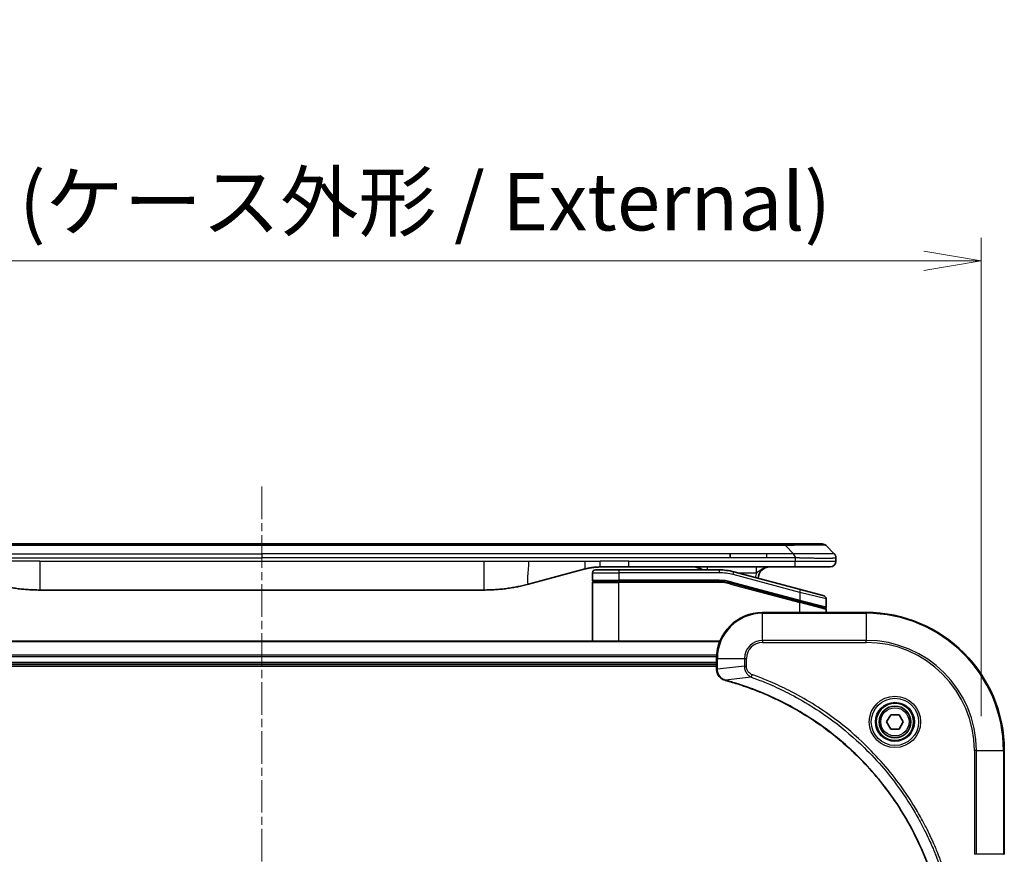
# Model space of a CAD drawing. Units: millimetres. Extents: x 0 to 7294, y 0 to 1124.
# Drawn here: x 2546 to 2717, y 617 to 762 of the extents above; entities that cross this region are included whole.
import ezdxf

# ---------------------------------------------------------------- set-up
doc = ezdxf.new("R2010")
doc.units = ezdxf.units.MM
doc.linetypes.add('CHAIN', pattern=[0.3543, 0.2362, -0.0295, 0.0591, -0.0295])
doc.layers.add('Centerline (ISO)', color=7, linetype='Continuous', lineweight=18, true_color=0x80ffff)
for name, color, linetype, lineweight in [('Dimension (ISO)', 7, 'Continuous', 18), ('Dimension (ISO) @ 1', 7, 'Continuous', 18), ('Visible (ISO)', 7, 'Continuous', 35), ('Visible Narrow (ISO)', 7, 'Continuous', 25)]:
    doc.layers.add(name, color=color, linetype=linetype, lineweight=lineweight)
doc.styles.add('Note Text (TK)', font='MS PGothic.ttf')
doc.dimstyles.new('Default - Method 1b (TK)', dxfattribs={"dimscale": 4, "dimtxt": 2.5, "dimasz": 2.5, "dimexe": 1, "dimexo": 1.5, "dimgap": 1, "dimtad": 1, "dimtoh": 1, "dimrnd": 1e-08, "dimdsep": 46, "dimtxsty": 'Note Text (TK)', "dimblk": 'OPEN', "dimcen": 0.09, "dimdle": 5, "dimclrd": 100, "dimclre": 100, "dimclrt": 7, "dimadec": 1, "dimazin": 1, "dimtfac": 1, "dimtmove": 0, "dimatfit": 3, "dimldrblk": 'OPEN', "dimfxl": 0, "dimtolj": 1, "dimlwd": -1, "dimlwe": -1, "dimarcsym": 0})

# ---------------------------------------------------------------- blocks, each defined once
blk = doc.blocks.new('_Open')
at = {"color": 0, "linetype": 'ByBlock', "lineweight": -2}
for p, q in [((-1, 0.167), (0, 0)), ((-1, -0.167), (0, 0)), ((0, 0), (-1, 0))]:
    blk.add_line(p, q, dxfattribs=at)
blk = doc.blocks.new('*D47')
at = {"layer": 'Defpoints', "color": 0, "transparency": 16777216}
for p in [(2713.15, 720.24), (2463.15, 635.18), (2713.15, 635.18)]:
    blk.add_point(p, dxfattribs=at)
at = {"layer": 'Dimension (ISO)', "color": 100, "transparency": 16777216}
for p, q in [((2463.15, 641.18), (2463.15, 724.24)), ((2713.15, 641.18), (2713.15, 724.24)), ((2473.15, 720.24), (2703.15, 720.24))]:
    blk.add_line(p, q, dxfattribs=at)
at = {"layer": 'Dimension (ISO)', "color": 100, "transparency": 16777216, "xscale": 10, "yscale": 10, "zscale": 10, "rotation": 180}
blk.add_blockref('_Open', (2463.15, 720.24), dxfattribs=at)
at = {"layer": 'Dimension (ISO)', "color": 100, "transparency": 16777216, "xscale": 10, "yscale": 10, "zscale": 10}
blk.add_blockref('_Open', (2713.15, 720.24), dxfattribs=at)
at = {"layer": 'Dimension (ISO)', "color": 7, "transparency": 16777216, "insert": (2487.88, 730.52), "char_height": 10, "attachment_point": 4, "style": 'Note Text (TK)'}
blk.add_mtext('\\A1;\\fMS PGothic|b0|i0;{\\H9.9600;250±0.5 (ケース外形 / External)}', dxfattribs=at)

msp = doc.modelspace()

# ---------------------------------------------------------------- linework, layer by layer
at = {"layer": 'Centerline (ISO)', "linetype": 'CHAIN', "ltscale": 23.990969}
msp.add_line((2588.155, 681.0807), (2588.155, 446.1807), dxfattribs=at)
at = {"layer": 'Visible (ISO)'}
for p, q in [((2675.8772, 671.0807), (2500.4328, 671.0807)), ((2679.1268, 671.0807), (2675.8772, 671.0807)), ((2679.1268, 671.0807), (2685.4908, 671.0807)), ((2687.6121, 669.3736), (2686.1979, 670.7878)), ((2669.5106, 668.6665), (2669.5106, 669.3736)), ((2687.905, 668.6643), (2687.905, 668.6665)), ((2687.905, 668.6643), (2687.905, 668.0807)), ((2644.3474, 666.7399), (2634.5059, 664.1029)), ((2645.605, 666.0807), (2645.605, 664.7807)), ((2646.105, 666.5807), (2650.205, 666.5807)), ((2651.9356, 667.0807), (2646.9356, 667.0807)), ((2667.5885, 666.5807), (2650.205, 666.5807)), ((2680.8338, 667.0807), (2651.9356, 667.0807)), ((2681.7344, 663.143), (2670.1767, 666.2399)), ((2686.905, 667.0807), (2680.8338, 667.0807)), ((2645.605, 654.1807), (2645.605, 664.3807)), ((2645.805, 664.5807), (2650.205, 664.5807)), ((2645.805, 664.5807), (2650.205, 664.5807)), ((2667.5885, 664.5807), (2650.205, 664.5807)), ((2667.5885, 664.5807), (2650.205, 664.5807)), ((2669.659, 664.3081), (2681.5532, 661.121)), ((2669.659, 664.3081), (2681.6568, 661.0933)), ((2549.5687, 663.0807), (2626.7413, 663.0807)), ((2681.7344, 663.143), (2685.8344, 662.0445)), ((2681.6568, 661.0933), (2685.9532, 659.9421)), ((2681.6568, 661.0933), (2686.0568, 659.9143)), ((2686.205, 661.5615), (2686.205, 660.1353)), ((2693.155, 659.1807), (2675.155, 659.1807)), ((2686.205, 659.1807), (2686.205, 659.7211)), ((2667.7388, 654.1807), (2508.5712, 654.1807)), ((2509.155, 650.1807), (2667.155, 650.1807)), ((2667.155, 651.1807), (2667.155, 649.3497)), ((2509.155, 649.8807), (2667.155, 649.8807)), ((2667.155, 649.3497), (2667.155, 649.3343)), ((2696.7116, 640.1807), (2697.4333, 641.4307)), ((2697.4333, 638.9307), (2696.7116, 640.1807)), ((2697.4333, 641.4307), (2698.8767, 641.4307)), ((2698.8767, 641.4307), (2699.5984, 640.1807)), ((2699.5984, 640.1807), (2698.8767, 638.9307)), ((2698.8767, 638.9307), (2697.4333, 638.9307)), ((2717.155, 617.1807), (2717.155, 635.1807))]:
    msp.add_line(p, q, dxfattribs=at)
for radius in [3.25, 2.75]:
    msp.add_circle((2698.155, 640.1807), radius, dxfattribs=at)
for centre, radius, start, end in [((2685.4908, 670.0807), 1, 44.999998, 89.999998), ((2686.905, 668.0807), 1, 270.000003, 0.000003), ((2646.105, 666.0807), 0.5, 90, 180), ((2663.227, 665.0807), 2, 48.590378, 90), ((2667.5885, 656.5807), 10, 75, 90), ((2676.405, 665.0807), 2, 90, 179.248449), ((2645.805, 664.7807), 0.2, 179.999998, 270), ((2645.805, 664.3807), 0.2, 90, 180.000002), ((2667.5885, 656.5807), 8, 75, 90), ((2667.5885, 656.5807), 8, 75, 90), ((2685.705, 661.5615), 0.5, 0, 75), ((2675.155, 651.1807), 8, 90, 180), ((2686.005, 660.1353), 0.2, 255.000001, 359.999997), ((2686.005, 659.7211), 0.2, 0, 75), ((2693.155, 635.1807), 24, 0, 90)]:
    msp.add_arc(centre, radius, start, end, dxfattribs=at)
for points, knots in [([(2680.8339, 668.6643), (2680.8342, 668.6818), (2680.8333, 668.6995), (2680.8295, 668.7343), (2680.8266, 668.7514), (2680.8189, 668.7852), (2680.8142, 668.8019), (2680.8033, 668.8349), (2680.7971, 668.8512), (2680.7768, 668.8994), (2680.7608, 668.9308), (2680.7262, 668.9921), (2680.7077, 669.022), (2680.6706, 669.0804), (2680.652, 669.1089), (2680.6171, 669.1647), (2680.6009, 669.1919), (2680.5801, 669.2319), (2680.5738, 669.2452), (2680.5625, 669.2714), (2680.5576, 669.2844), (2680.5496, 669.3102), (2680.5465, 669.323), (2680.5422, 669.3485), (2680.541, 669.3612), (2680.541, 669.3736)], [0, 0, 0, 0, 0.06389862, 0.06389862, 0.12721911, 0.12721911, 0.19005817, 0.19005817, 0.25250562, 0.25250562, 0.37650585, 0.37650585, 0.49991093, 0.49991093, 0.62332646, 0.62332646, 0.74735854, 0.74735854, 0.80983041, 0.80983041, 0.87269995, 0.87269995, 0.93605741, 0.93605741, 1, 1, 1, 1]), ([(2687.6121, 669.3736), (2687.6245, 669.3612), (2687.6368, 669.3485), (2687.6487, 669.3356), (2687.6605, 669.3229), (2687.6719, 669.3102), (2687.6829, 669.2972), (2687.6939, 669.2844), (2687.7045, 669.2714), (2687.7147, 669.2582), (2687.7249, 669.2451), (2687.7347, 669.2319), (2687.7441, 669.2185), (2687.7628, 669.1919), (2687.7799, 669.1647), (2687.7954, 669.1367), (2687.8107, 669.1089), (2687.8245, 669.0804), (2687.8365, 669.0512), (2687.8485, 669.022), (2687.8589, 668.9921), (2687.8676, 668.9615), (2687.8763, 668.9308), (2687.8834, 668.8994), (2687.8889, 668.8673), (2687.8917, 668.8512), (2687.8941, 668.8349), (2687.8961, 668.8185), (2687.8982, 668.8019), (2687.8998, 668.7852), (2687.9011, 668.7683), (2687.9025, 668.7514), (2687.9034, 668.7343), (2687.9041, 668.7169), (2687.9047, 668.6995), (2687.905, 668.6818), (2687.905, 668.6643)], [0, 0, 0, 0, 0.06393414, 0.06393414, 0.06393414, 0.12727971, 0.12727971, 0.12727971, 0.19013505, 0.19013505, 0.19013505, 0.25259143, 0.25259143, 0.25259143, 0.37659236, 0.37659236, 0.37659236, 0.49998231, 0.49998231, 0.49998231, 0.62337432, 0.62337432, 0.62337432, 0.74738158, 0.74738158, 0.74738158, 0.8098428, 0.8098428, 0.8098428, 0.87270421, 0.87270421, 0.87270421, 0.93605712, 0.93605712, 0.93605712, 1, 1, 1, 1]), ([(2646.9356, 667.0807), (2646.8809, 667.0807), (2646.8261, 667.0802), (2646.7166, 667.0784), (2646.6619, 667.0771), (2646.4982, 667.0717), (2646.3892, 667.0663), (2646.2259, 667.0556), (2646.1715, 667.0516), (2646.0629, 667.0427), (2646.0087, 667.0378), (2645.9003, 667.0271), (2645.8462, 667.0213), (2645.7373, 667.0088), (2645.6826, 667.002), (2645.5746, 666.9878), (2645.5214, 666.9803), (2645.4144, 666.9644), (2645.3606, 666.956), (2645.1993, 666.9294), (2645.092, 666.9099), (2644.9317, 666.878), (2644.8783, 666.8669), (2644.7716, 666.8439), (2644.7183, 666.8319), (2644.612, 666.8071), (2644.5589, 666.7943), (2644.453, 666.7678), (2644.4001, 666.7541), (2644.3474, 666.7399)], [0, 0, 0, 0, 0.06260386, 0.06260386, 0.1251107, 0.1251107, 0.24990167, 0.24990167, 0.31222633, 0.31222633, 0.37452597, 0.37452597, 0.43681836, 0.43681836, 0.49993838, 0.49993838, 0.56147382, 0.56147382, 0.62390351, 0.62390351, 0.74898571, 0.74898571, 0.81163675, 0.81163675, 0.87435758, 0.87435758, 0.93714608, 0.93714608, 1, 1, 1, 1]), ([(2541.8041, 664.1029), (2541.9558, 664.0623), (2542.1074, 664.0229), (2542.2597, 663.9847), (2542.4125, 663.9463), (2542.5661, 663.909), (2542.7202, 663.8728), (2542.8748, 663.8366), (2543.0299, 663.8015), (2543.1855, 663.7676), (2543.3418, 663.7336), (2543.4986, 663.7008), (2543.6557, 663.6692), (2543.6655, 663.6672), (2543.6754, 663.6652), (2543.6852, 663.6632), (2543.8333, 663.6336), (2543.9817, 663.6051), (2544.1306, 663.5777), (2544.2899, 663.5483), (2544.4497, 663.5202), (2544.61, 663.4933), (2544.7709, 663.4664), (2544.9323, 663.4407), (2545.0941, 663.4163), (2545.2564, 663.3918), (2545.4193, 663.3686), (2545.5826, 663.3467), (2545.592, 663.3454), (2545.6014, 663.3442), (2545.6109, 663.3429), (2545.7654, 663.3223), (2545.9202, 663.303), (2546.0754, 663.2848), (2546.2405, 663.2654), (2546.4062, 663.2474), (2546.5721, 663.2307), (2546.7383, 663.214), (2546.9049, 663.1987), (2547.0717, 663.1848), (2547.2398, 663.1707), (2547.4082, 663.1581), (2547.5769, 663.1469), (2547.7426, 663.1359), (2547.9086, 663.1262), (2548.0747, 663.1179), (2548.2399, 663.1097), (2548.4053, 663.1028), (2548.5709, 663.0973), (2548.7383, 663.0917), (2548.9063, 663.0875), (2549.0738, 663.0848), (2549.2389, 663.082), (2549.4035, 663.0807), (2549.5687, 663.0807)], [0, 0, 0, 0, 0.06118993, 0.06118993, 0.06118993, 0.12257954, 0.12257954, 0.12257954, 0.18421274, 0.18421274, 0.18421274, 0.24613532, 0.24613532, 0.24613532, 0.25001736, 0.25001736, 0.25001736, 0.30834527, 0.30834527, 0.30834527, 0.37079445, 0.37079445, 0.37079445, 0.43347362, 0.43347362, 0.43347362, 0.49637343, 0.49637343, 0.49637343, 0.50001093, 0.50001093, 0.50001093, 0.5594953, 0.5594953, 0.5594953, 0.62278616, 0.62278616, 0.62278616, 0.68614643, 0.68614643, 0.68614643, 0.74996872, 0.74996872, 0.74996872, 0.81265414, 0.81265414, 0.81265414, 0.87498553, 0.87498553, 0.87498553, 0.93795641, 0.93795641, 0.93795641, 1, 1, 1, 1]), ([(2634.5059, 664.1029), (2634.3542, 664.0623), (2634.2026, 664.0229), (2634.0503, 663.9847), (2633.8974, 663.9463), (2633.7439, 663.909), (2633.5898, 663.8728), (2633.4352, 663.8366), (2633.2801, 663.8015), (2633.1245, 663.7676), (2632.9682, 663.7336), (2632.8114, 663.7008), (2632.6543, 663.6692), (2632.6445, 663.6672), (2632.6346, 663.6652), (2632.6247, 663.6632), (2632.4767, 663.6336), (2632.3283, 663.6051), (2632.1794, 663.5777), (2632.0201, 663.5483), (2631.8603, 663.5202), (2631.7, 663.4933), (2631.5391, 663.4664), (2631.3777, 663.4407), (2631.2159, 663.4163), (2631.0536, 663.3918), (2630.8907, 663.3686), (2630.7274, 663.3467), (2630.718, 663.3454), (2630.7086, 663.3442), (2630.6991, 663.3429), (2630.5446, 663.3223), (2630.3898, 663.303), (2630.2346, 663.2848), (2630.0695, 663.2654), (2629.9038, 663.2474), (2629.7378, 663.2307), (2629.5717, 663.214), (2629.4051, 663.1987), (2629.2382, 663.1848), (2629.0702, 663.1707), (2628.9018, 663.1581), (2628.7331, 663.1469), (2628.5674, 663.1359), (2628.4014, 663.1262), (2628.2353, 663.1179), (2628.0701, 663.1097), (2627.9047, 663.1028), (2627.7391, 663.0973), (2627.5717, 663.0917), (2627.4037, 663.0875), (2627.2362, 663.0848), (2627.0711, 663.082), (2626.9065, 663.0807), (2626.7413, 663.0807)], [0, 0, 0, 0, 0.06118993, 0.06118993, 0.06118993, 0.12257954, 0.12257954, 0.12257954, 0.18421274, 0.18421274, 0.18421274, 0.24613532, 0.24613532, 0.24613532, 0.25001736, 0.25001736, 0.25001736, 0.30834527, 0.30834527, 0.30834527, 0.37079445, 0.37079445, 0.37079445, 0.43347362, 0.43347362, 0.43347362, 0.49637343, 0.49637343, 0.49637343, 0.50001093, 0.50001093, 0.50001093, 0.5594953, 0.5594953, 0.5594953, 0.62278616, 0.62278616, 0.62278616, 0.68614643, 0.68614643, 0.68614643, 0.74996872, 0.74996872, 0.74996872, 0.81265414, 0.81265414, 0.81265414, 0.87498553, 0.87498553, 0.87498553, 0.93795641, 0.93795641, 0.93795641, 1, 1, 1, 1]), ([(2667.155, 649.3343), (2667.155, 649.0738), (2667.2066, 648.8133), (2667.4097, 648.3202), (2667.5659, 648.0897), (2667.9114, 647.754), (2668.0845, 647.6321), (2668.3886, 647.4824), (2668.5111, 647.4364), (2668.6365, 647.4027)], [-0.196787795, -0.196787795, -0.196787795, -0.196787795, -0.138164041, -0.138164041, -0.076757801, -0.076757801, -0.029522231, -0.029522231, 0, 0, 0, 0]), ([(2668.6365, 647.4027), (2668.6485, 647.3995), (2668.6605, 647.3962), (2668.6846, 647.3897), (2668.6967, 647.3865), (2668.7088, 647.3832)], [0.00000000006, 0.00000000006, 0.00000000006, 0.00000000006, 0.00379309206, 0.00379309206, 0.00758618406, 0.00758618406, 0.00758618406, 0.00758618406]), ([(2668.7088, 647.3832), (2668.9175, 647.3269), (2669.1259, 647.2692), (2669.5331, 647.1538), (2669.7319, 647.0962), (2670.3343, 646.9177), (2670.7368, 646.793), (2671.6589, 646.4952), (2672.1775, 646.3186), (2673.1877, 645.9567), (2673.6796, 645.772), (2674.8911, 645.2961), (2675.6072, 644.996), (2677.2382, 644.2694), (2678.1481, 643.8319), (2680.2098, 642.7655), (2681.3524, 642.1186), (2683.9203, 640.5335), (2685.3276, 639.5661), (2688.6302, 637.048), (2690.4714, 635.4265), (2694.3419, 631.4997), (2696.3008, 629.1248), (2700.2906, 623.3086), (2702.1658, 619.761), (2703.9973, 615.0569), (2704.3522, 614.0557), (2704.8494, 612.5035), (2705.0139, 611.9596), (2705.2336, 611.1873), (2705.2963, 610.9611), (2705.3575, 610.7344)], [0, 0, 0, 0, 0.06549657, 0.06549657, 0.12817861, 0.12817861, 0.2557943, 0.2557943, 0.42169471, 0.42169471, 0.58081118, 0.58081118, 0.81593963, 0.81593963, 1.12160661, 1.12160661, 1.51897368, 1.51897368, 2.03555087, 2.03555087, 2.7767893, 2.7767893, 3.70555522, 3.70555522, 4.91295092, 4.91295092, 5.23453446, 5.23453446, 5.40661912, 5.40661912, 5.47772979, 5.47772979, 5.47772979, 5.47772979])]:
    msp.add_open_spline(points, degree=3, knots=knots, dxfattribs=at)
at = {"layer": 'Visible Narrow (ISO)'}
for p, q in [((2679.1268, 670.7878), (2497.1832, 670.7878)), ((2679.1268, 670.7878), (2679.1268, 671.0807)), ((2680.541, 669.3736), (2679.1268, 670.7878)), ((2506.7994, 669.3736), (2588.155, 669.3736)), ((2669.5106, 669.3736), (2588.155, 669.3736)), ((2588.155, 669.3736), (2588.155, 668.6665)), ((2675.8772, 669.3736), (2669.5106, 669.3736)), ((2680.541, 669.3736), (2675.8772, 669.3736)), ((2675.8772, 668.6665), (2675.8772, 669.3736)), ((2506.7994, 668.6665), (2588.155, 668.6665)), ((2549.5687, 668.0807), (2541.8041, 668.0807)), ((2549.5687, 668.0807), (2626.7413, 668.0807)), ((2549.5687, 668.0807), (2549.5687, 663.0807)), ((2669.5106, 668.6665), (2588.155, 668.6665)), ((2626.7413, 668.0807), (2634.5059, 668.0807)), ((2626.7413, 668.0807), (2626.7413, 663.0807)), ((2634.5059, 668.0807), (2644.3474, 668.0807)), ((2644.3474, 668.0807), (2646.9356, 668.0807)), ((2651.9356, 668.0807), (2646.9356, 668.0807)), ((2646.9356, 667.0807), (2646.9356, 668.0807)), ((2651.9356, 668.0807), (2680.8339, 668.0807)), ((2651.9356, 667.0807), (2651.9356, 668.0807)), ((2675.8772, 668.6665), (2669.5106, 668.6665)), ((2680.8339, 668.6643), (2680.8339, 668.0807)), ((2680.8339, 668.0807), (2687.905, 668.0807)), ((2645.605, 666.0807), (2650.205, 666.0807)), ((2650.205, 666.5807), (2650.205, 666.0807)), ((2650.205, 666.0807), (2650.205, 664.7807)), ((2667.5885, 666.0807), (2650.205, 666.0807)), ((2667.5885, 666.5807), (2667.5885, 666.0807)), ((2670.0473, 665.757), (2670.1767, 666.2399)), ((2681.605, 662.6601), (2670.0473, 665.757)), ((2670.771, 666.0807), (2674.1137, 666.0807)), ((2645.605, 664.7807), (2650.205, 664.7807)), ((2645.605, 664.3807), (2650.205, 664.3807)), ((2667.5885, 664.7807), (2650.205, 664.7807)), ((2650.205, 654.1807), (2650.205, 664.3807)), ((2667.5885, 664.3807), (2650.205, 664.3807)), ((2667.5885, 664.5807), (2667.5885, 664.7807)), ((2667.5885, 664.3807), (2667.5885, 664.5807)), ((2669.659, 664.3081), (2669.6073, 664.1149)), ((2669.6073, 664.1149), (2681.605, 660.9001)), ((2669.7108, 664.5013), (2669.659, 664.3081)), ((2669.7108, 664.5013), (2681.605, 661.3142)), ((2681.605, 662.6601), (2681.7344, 663.143)), ((2686.205, 661.5615), (2681.605, 662.6601)), ((2681.605, 662.6601), (2681.605, 661.3142)), ((2681.5532, 661.121), (2681.605, 661.3142)), ((2681.605, 661.3142), (2686.205, 660.1353)), ((2681.605, 660.9001), (2681.6568, 661.0933)), ((2681.605, 659.1807), (2681.605, 660.9001)), ((2686.205, 659.7211), (2681.605, 660.9001)), ((2675.155, 659.0342), (2675.155, 659.1807)), ((2675.155, 659.0342), (2693.155, 659.0342)), ((2675.155, 654.3271), (2675.155, 659.0342)), ((2693.155, 659.0342), (2693.155, 659.1807)), ((2693.155, 659.0342), (2693.155, 654.3271)), ((2508.5989, 654.1111), (2667.7111, 654.1111)), ((2675.155, 654.3271), (2675.155, 653.9736)), ((2693.155, 654.3271), (2675.155, 654.3271)), ((2675.155, 653.9736), (2693.155, 653.9736)), ((2693.155, 653.9736), (2693.155, 654.3271)), ((2667.1768, 651.7706), (2509.1332, 651.7706)), ((2509.1469, 651.5402), (2667.1631, 651.5402)), ((2667.155, 650.4807), (2509.155, 650.4807)), ((2667.155, 651.1807), (2667.3014, 651.1807)), ((2667.3014, 649.3497), (2667.3014, 651.1807)), ((2667.3014, 651.1807), (2672.0086, 651.1807)), ((2672.0086, 651.1807), (2672.0086, 649.8436)), ((2672.0086, 651.1807), (2672.3621, 651.1807)), ((2672.3621, 649.8436), (2672.3621, 651.1807)), ((2667.3014, 649.3497), (2667.155, 649.3497)), ((2672.0086, 649.8436), (2667.3014, 649.3497)), ((2672.0086, 649.8436), (2672.3621, 649.8436)), ((2673.1843, 647.9429), (2673.3377, 648.3755)), ((2673.1843, 647.9429), (2668.7166, 647.4122)), ((2711.9479, 635.1807), (2711.9479, 617.1807)), ((2712.3014, 635.1807), (2711.9479, 635.1807)), ((2712.3014, 617.1807), (2712.3014, 635.1807)), ((2712.3014, 635.1807), (2717.0086, 635.1807)), ((2717.0086, 635.1807), (2717.0086, 617.1807)), ((2717.0086, 635.1807), (2717.155, 635.1807)), ((2712.3014, 617.1807), (2711.9479, 617.1807)), ((2717.0086, 617.1807), (2712.3014, 617.1807)), ((2717.0086, 617.1807), (2717.155, 617.1807))]:
    msp.add_line(p, q, dxfattribs=at)
for radius in [4.4571, 4.1036, 3.3964, 2.45]:
    msp.add_circle((2698.155, 640.1807), radius, dxfattribs=at)
for centre, radius, start, end in [((2667.5885, 656.5807), 9.5, 75.000004, 89.999996), ((2676.405, 665.0807), 2.5, 156.421808, 176.355834), ((2667.5885, 656.5807), 8.2, 75.000011, 89.99999), ((2675.155, 651.1807), 7.8536, 90, 180), ((2693.155, 635.1807), 23.8536, 0, 90), ((2675.155, 651.1807), 3.1464, 90, 180), ((2675.155, 651.1807), 2.7929, 90, 180), ((2693.155, 635.1807), 19.1464, 0, 90), ((2693.155, 635.1807), 18.7929, 0, 90)]:
    msp.add_arc(centre, radius, start, end, dxfattribs=at)
for centre, major_axis, ratio, start_param, end_param in [((2672.7626, 670.0807), (-13.4415, -0.6951), 0.03187132, 3.1703227, 4.21750665), ((2665.5184, 666.0807), (0, 1), 0.00016351, 6.28318421, 7.33038254), ((2667.8421, 658.5072), (-6.7106, 0.8835), 0.8652906, 4.56139819, 4.86337977), ((2667.655, 649.3343), (-0.5, 0), 0.00935385, 0, 0.78591171), ((2668.7661, 647.8856), (-0.1296, -0.4829), 0.14287502, 5.88309318, 6.28318531), ((2668.8391, 647.8659), (-0.1303, -0.4827), 0.00038233, 0, 0.34837257)]:
    msp.add_ellipse(centre, major_axis=major_axis, ratio=ratio, start_param=start_param, end_param=end_param, dxfattribs=at)
for points, knots in [([(2687.6121, 669.3736), (2687.6109, 669.3748), (2687.6096, 669.3759), (2687.607, 669.3777), (2687.6056, 669.3785), (2687.6012, 669.3805), (2687.5979, 669.3813), (2687.5937, 669.3818), (2687.5931, 669.3819), (2687.5894, 669.3822), (2687.5859, 669.3823), (2687.581, 669.3822), (2687.58, 669.3822), (2687.5776, 669.3821), (2687.5763, 669.382), (2687.5724, 669.3819), (2687.5699, 669.3818), (2687.5659, 669.3818), (2687.5647, 669.3818), (2687.5619, 669.3819), (2687.5604, 669.3819), (2687.5576, 669.382), (2687.5563, 669.382), (2687.5533, 669.3821), (2687.5515, 669.3822), (2687.5485, 669.3822), (2687.5472, 669.3823), (2687.5407, 669.3824), (2687.5351, 669.3825), (2687.5279, 669.3826), (2687.5267, 669.3827), (2687.5116, 669.3829), (2687.4958, 669.3831), (2687.4771, 669.3832), (2687.4761, 669.3832), (2687.4566, 669.3834), (2687.4361, 669.3835), (2687.3896, 669.3836), (2687.3634, 669.3836), (2687.3062, 669.3836), (2687.2751, 669.3835), (2687.2099, 669.3834), (2687.1761, 669.3832), (2687.1378, 669.3831), (2687.1356, 669.3831), (2687.0949, 669.383), (2687.0539, 669.3828), (2686.9711, 669.3824), (2686.9299, 669.3823), (2686.8815, 669.3821), (2686.8764, 669.3821), (2686.8225, 669.3818), (2686.771, 669.3816), (2686.6709, 669.3812), (2686.6231, 669.3811), (2686.5645, 669.3809), (2686.5556, 669.3809), (2686.4874, 669.3806), (2686.4255, 669.3805), (2686.3089, 669.3802), (2686.2552, 669.3801), (2686.1865, 669.3799), (2686.1731, 669.3799), (2686.0901, 669.3798), (2686.018, 669.3797), (2685.9061, 669.3796), (2685.8681, 669.3796), (2685.82, 669.3796), (2685.8103, 669.3796), (2685.7897, 669.3795), (2685.7788, 669.3795), (2685.7641, 669.3795), (2685.7555, 669.3795), (2685.7419, 669.3795), (2685.7271, 669.3795), (2685.7073, 669.3795), (2685.6824, 669.3795), (2685.6624, 669.3795), (2685.6322, 669.3795), (2685.6119, 669.3796), (2685.5507, 669.3796), (2685.5093, 669.3796), (2685.4016, 669.3797), (2685.3345, 669.3797), (2685.2472, 669.3798), (2685.228, 669.3799), (2685.1205, 669.38), (2685.0301, 669.3801), (2684.8638, 669.3804), (2684.7885, 669.3806), (2684.6932, 669.3807), (2684.6742, 669.3808), (2684.5589, 669.381), (2684.461, 669.3812), (2684.2803, 669.3816), (2684.1979, 669.3818), (2684.096, 669.382), (2684.0773, 669.382), (2683.9559, 669.3822), (2683.8519, 669.3824), (2683.6593, 669.3828), (2683.5711, 669.3829), (2683.4639, 669.383), (2683.4456, 669.3831), (2683.2288, 669.3834), (2683.0271, 669.3835), (2682.8052, 669.3836), (2682.7873, 669.3836), (2682.6576, 669.3836), (2682.5453, 669.3836), (2682.3371, 669.3835), (2682.2413, 669.3834), (2682.1274, 669.3833), (2682.1095, 669.3832), (2681.9951, 669.3831), (2681.8982, 669.3829), (2681.7833, 669.3827), (2681.7654, 669.3827), (2681.7187, 669.3826), (2681.6899, 669.3825), (2681.6501, 669.3824), (2681.6391, 669.3824), (2681.6103, 669.3823), (2681.5924, 669.3822), (2681.56, 669.3822), (2681.5455, 669.3821), (2681.5164, 669.382), (2681.5018, 669.382), (2681.4753, 669.382), (2681.4635, 669.382), (2681.4479, 669.382), (2681.4442, 669.382), (2681.4249, 669.382), (2681.4093, 669.3821), (2681.3599, 669.3822), (2681.3261, 669.3823), (2681.2764, 669.3824), (2681.2606, 669.3825), (2681.2267, 669.3825), (2681.2087, 669.3826), (2681.1316, 669.3826), (2681.0726, 669.3825), (2681.0007, 669.3821), (2680.9878, 669.3821), (2680.9017, 669.3814), (2680.8286, 669.3806), (2680.7197, 669.3785), (2680.684, 669.3777), (2680.6125, 669.3759), (2680.5768, 669.3748), (2680.541, 669.3736)], [0, 0, 0, 0, 0.00951843, 0.00951843, 0.01927017, 0.01927017, 0.03897756, 0.03897756, 0.04192115, 0.04192115, 0.05819961, 0.05819961, 0.06210716, 0.06210716, 0.0673145, 0.0673145, 0.07589045, 0.07589045, 0.07949473, 0.07949473, 0.08378297, 0.08378297, 0.08700508, 0.08700508, 0.09150359, 0.09150359, 0.09449125, 0.09449125, 0.10692923, 0.10692923, 0.1094537, 0.1094537, 0.13771659, 0.13771659, 0.13933656, 0.13933656, 0.168411, 0.168411, 0.19896324, 0.19896324, 0.22943128, 0.22943128, 0.2581017, 0.2581017, 0.2598073, 0.2598073, 0.29010163, 0.29010163, 0.31714072, 0.31714072, 0.32030271, 0.32030271, 0.35040524, 0.35040524, 0.375904, 0.375904, 0.38041489, 0.38041489, 0.4103459, 0.4103459, 0.43444291, 0.43444291, 0.44021323, 0.44021323, 0.47003429, 0.47003429, 0.48494369, 0.48494369, 0.48866986, 0.48866986, 0.49284669, 0.49284669, 0.49425893, 0.49612193, 0.49798503, 0.49984815, 0.50357136, 0.50729437, 0.50729437, 0.51474107, 0.51474107, 0.52963783, 0.52963783, 0.55297, 0.55297, 0.5594638, 0.5594638, 0.58933565, 0.58933565, 0.61331518, 0.61331518, 0.6192715, 0.6192715, 0.64928674, 0.64928674, 0.67388392, 0.67388392, 0.67939323, 0.67939323, 0.7095977, 0.7095977, 0.73473574, 0.73473574, 0.73990333, 0.73990333, 0.79588224, 0.79588224, 0.8008112, 0.8008112, 0.83141419, 0.83141419, 0.85731042, 0.85731042, 0.86211705, 0.86211705, 0.88812643, 0.88812643, 0.89290995, 0.89290995, 0.90062179, 0.90062179, 0.9035569, 0.9035569, 0.90833924, 0.90833924, 0.9122001, 0.9122001, 0.91610966, 0.91610966, 0.91926425, 0.91926425, 0.92025821, 0.92025821, 0.92440673, 0.92440673, 0.93342038, 0.93342038, 0.93763073, 0.93763073, 0.94243407, 0.94243407, 0.95812979, 0.95812979, 0.96156293, 0.96156293, 0.98100212, 0.98100212, 0.99050094, 0.99050094, 1, 1, 1, 1]), ([(2680.8339, 668.6643), (2680.8178, 668.6643), (2680.8014, 668.6643), (2680.7848, 668.6643), (2680.7686, 668.6643), (2680.7522, 668.6643), (2680.7357, 668.6643), (2680.7016, 668.6644), (2680.6669, 668.6645), (2680.6319, 668.6645), (2680.5624, 668.6647), (2680.4918, 668.665), (2680.4222, 668.6652), (2680.3513, 668.6655), (2680.2815, 668.6657), (2680.2152, 668.6659), (2680.1821, 668.6661), (2680.1498, 668.6662), (2680.1187, 668.6663), (2680.0851, 668.6663), (2680.0528, 668.6664), (2680.0223, 668.6665), (2679.9977, 668.6665), (2679.9742, 668.6665), (2679.9519, 668.6665), (2679.9465, 668.6665), (2679.941, 668.6665), (2679.9356, 668.6665), (2679.9076, 668.6665), (2679.8796, 668.6665), (2679.8516, 668.6665), (2679.7957, 668.6665), (2679.7397, 668.6665), (2679.6837, 668.6665), (2679.5718, 668.6665), (2679.4599, 668.6665), (2679.348, 668.6665), (2678.9004, 668.6665), (2678.4528, 668.6665), (2678.0053, 668.6665), (2677.2959, 668.6665), (2676.5866, 668.6665), (2675.8772, 668.6665)], [0, 0, 0, 0, 0.00786211, 0.00786211, 0.00786211, 0.01556505, 0.01556505, 0.01556505, 0.03149672, 0.03149672, 0.03149672, 0.06313557, 0.06313557, 0.06313557, 0.09540102, 0.09540102, 0.09540102, 0.1114991, 0.1114991, 0.1114991, 0.12889921, 0.12889921, 0.12889921, 0.14291714, 0.14291714, 0.14291714, 0.1463611, 0.1463611, 0.1463611, 0.16401835, 0.16401835, 0.16401835, 0.19933165, 0.19933165, 0.19933165, 0.26995355, 0.26995355, 0.26995355, 0.5523816, 0.5523816, 0.5523816, 1, 1, 1, 1]), ([(2687.905, 668.6643), (2687.905, 668.6636), (2687.9049, 668.6629), (2687.9046, 668.6615), (2687.9044, 668.6608), (2687.9035, 668.6588), (2687.9027, 668.6573), (2687.9013, 668.6557), (2687.9012, 668.6555), (2687.8999, 668.654), (2687.8986, 668.6528), (2687.896, 668.6508), (2687.8949, 668.65), (2687.8925, 668.6485), (2687.8911, 668.6477), (2687.8889, 668.6466), (2687.8882, 668.6463), (2687.8865, 668.6455), (2687.8854, 668.645), (2687.8824, 668.6438), (2687.8803, 668.643), (2687.8773, 668.6419), (2687.8764, 668.6416), (2687.8717, 668.64), (2687.8676, 668.6388), (2687.8622, 668.6373), (2687.8612, 668.637), (2687.8497, 668.6339), (2687.8371, 668.6311), (2687.8216, 668.6282), (2687.8207, 668.628), (2687.8045, 668.625), (2687.7869, 668.6222), (2687.7459, 668.6165), (2687.7223, 668.6136), (2687.6697, 668.6081), (2687.6406, 668.6054), (2687.5787, 668.6003), (2687.5461, 668.5979), (2687.5088, 668.5954), (2687.5067, 668.5953), (2687.467, 668.5927), (2687.4264, 668.5904), (2687.3438, 668.5862), (2687.3024, 668.5843), (2687.2533, 668.5823), (2687.2481, 668.5821), (2687.1932, 668.5799), (2687.1403, 668.578), (2687.0367, 668.5749), (2686.9869, 668.5736), (2686.9256, 668.5721), (2686.9162, 668.5719), (2686.8445, 668.5703), (2686.7791, 668.569), (2686.6551, 668.5671), (2686.5978, 668.5663), (2686.5242, 668.5655), (2686.5099, 668.5654), (2686.4206, 668.5645), (2686.3428, 668.564), (2686.2217, 668.5634), (2686.1806, 668.5633), (2686.1283, 668.5632), (2686.1178, 668.5631), (2686.0955, 668.5631), (2686.0836, 668.5631), (2686.0676, 668.5631), (2686.0582, 668.5631), (2686.0435, 668.5631), (2686.0274, 668.563), (2686.0166, 668.563), (2686.0004, 668.563), (2685.9787, 668.563), (2685.9569, 668.5631), (2685.924, 668.5631), (2685.9019, 668.5631), (2685.8351, 668.5633), (2685.7899, 668.5634), (2685.6723, 668.5639), (2685.599, 668.5643), (2685.5035, 668.5649), (2685.4826, 668.5651), (2685.365, 668.566), (2685.2662, 668.5669), (2685.0844, 668.5688), (2685.0023, 668.5698), (2684.8982, 668.5711), (2684.8774, 668.5714), (2684.7519, 668.5731), (2684.6454, 668.5746), (2684.4489, 668.5777), (2684.3596, 668.5792), (2684.2491, 668.5811), (2684.2289, 668.5815), (2684.0977, 668.5838), (2683.9855, 668.5859), (2683.7782, 668.59), (2683.6835, 668.5919), (2683.5685, 668.5943), (2683.549, 668.5947), (2683.3178, 668.5996), (2683.1031, 668.6044), (2682.8672, 668.6099), (2682.8482, 668.6104), (2682.7113, 668.6136), (2682.5928, 668.6164), (2682.3737, 668.6218), (2682.2731, 668.6243), (2682.1536, 668.6273), (2682.135, 668.6278), (2682.0154, 668.6308), (2681.9142, 668.6334), (2681.7943, 668.6365), (2681.7757, 668.637), (2681.7271, 668.6383), (2681.6971, 668.639), (2681.6557, 668.6401), (2681.6443, 668.6404), (2681.6141, 668.6412), (2681.5957, 668.6417), (2681.5622, 668.6426), (2681.5473, 668.643), (2681.5173, 668.6437), (2681.5023, 668.6441), (2681.4763, 668.6448), (2681.4653, 668.6451), (2681.4508, 668.6455), (2681.4474, 668.6456), (2681.4307, 668.6461), (2681.4172, 668.6465), (2681.3771, 668.6476), (2681.3505, 668.6484), (2681.2999, 668.6499), (2681.2758, 668.6507), (2681.2132, 668.6526), (2681.1748, 668.6538), (2681.128, 668.6553), (2681.1199, 668.6555), (2681.0661, 668.6572), (2681.0207, 668.6586), (2680.9526, 668.6608), (2680.9298, 668.6614), (2680.8824, 668.6629), (2680.8576, 668.6636), (2680.8339, 668.6643)], [0, 0, 0, 0, 0.00603093, 0.00603093, 0.01200082, 0.01200082, 0.02386453, 0.02386453, 0.0256517, 0.0256517, 0.03613138, 0.03613138, 0.04274016, 0.04274016, 0.04983235, 0.04983235, 0.05322303, 0.05322303, 0.05754644, 0.05754644, 0.0655788, 0.0655788, 0.06869046, 0.06869046, 0.08156439, 0.08156439, 0.08417983, 0.08417983, 0.11351507, 0.11351507, 0.11519956, 0.11519956, 0.14549648, 0.14549648, 0.17747096, 0.17747096, 0.20949575, 0.20949575, 0.23975641, 0.23975641, 0.24155998, 0.24155998, 0.27369023, 0.27369023, 0.30250814, 0.30250814, 0.30588615, 0.30588615, 0.33812709, 0.33812709, 0.36554526, 0.36554526, 0.3704056, 0.3704056, 0.40272297, 0.40272297, 0.4288146, 0.4288146, 0.43507034, 0.43507034, 0.46743781, 0.46743781, 0.48363607, 0.48363607, 0.48768525, 0.48768525, 0.49222443, 0.49222443, 0.49375923, 0.49578394, 0.49780875, 0.4998336, 0.4998336, 0.50387997, 0.50792604, 0.50792604, 0.51601838, 0.51601838, 0.53220268, 0.53220268, 0.55753216, 0.55753216, 0.56457512, 0.56457512, 0.59692782, 0.59692782, 0.62282899, 0.62282899, 0.6292513, 0.6292513, 0.66153724, 0.66153724, 0.68789286, 0.68789286, 0.69378262, 0.69378262, 0.72598258, 0.72598258, 0.75266521, 0.75266521, 0.75813556, 0.75813556, 0.81713068, 0.81713068, 0.82230116, 0.82230116, 0.85432155, 0.85432155, 0.88131133, 0.88131133, 0.88631061, 0.88631061, 0.91331134, 0.91331134, 0.91826749, 0.91826749, 0.92625167, 0.92625167, 0.92928915, 0.92928915, 0.9342914, 0.9342914, 0.93829671, 0.93829671, 0.94218101, 0.94218101, 0.94512943, 0.94512943, 0.94602349, 0.94602349, 0.94957856, 0.94957856, 0.95661043, 0.95661043, 0.96301317, 0.96301317, 0.97327411, 0.97327411, 0.97543021, 0.97543021, 0.98763403, 0.98763403, 0.99371993, 0.99371993, 1, 1, 1, 1]), ([(2664.7573, 666.5807), (2664.7357, 666.5946), (2664.7141, 666.6083), (2664.6698, 666.6359), (2664.6472, 666.6497), (2664.6093, 666.6724), (2664.5941, 666.6814), (2664.5711, 666.6947), (2664.5634, 666.6992), (2664.5321, 666.7171), (2664.5082, 666.7304), (2664.4603, 666.7564), (2664.4362, 666.7691), (2664.3871, 666.7942), (2664.3622, 666.8066), (2664.3245, 666.8246), (2664.3118, 666.8306), (2664.2936, 666.839), (2664.288, 666.8416), (2664.2752, 666.8474), (2664.2679, 666.8507), (2664.2345, 666.8655), (2664.2084, 666.8767), (2664.1555, 666.8984), (2664.1288, 666.9089), (2664.0746, 666.9291), (2664.0471, 666.9389), (2663.9976, 666.9556), (2663.9756, 666.9628), (2663.9478, 666.9713), (2663.942, 666.9731), (2663.9079, 666.9834), (2663.8795, 666.9914), (2663.8223, 667.0065), (2663.7935, 667.0136), (2663.7355, 667.0267), (2663.7062, 667.0328), (2663.6505, 667.0433), (2663.6242, 667.0478), (2663.5648, 667.0571), (2663.5317, 667.0615), (2663.4686, 667.0687), (2663.4385, 667.0715), (2663.3783, 667.0761), (2663.3481, 667.0778), (2663.2875, 667.0801), (2663.2572, 667.0807), (2663.227, 667.0807)], [0.356400456, 0.356400456, 0.356400456, 0.356400456, 0.386783247, 0.386783247, 0.418241256, 0.418241256, 0.439180956, 0.439180956, 0.44969261, 0.44969261, 0.481978662, 0.481978662, 0.51426377, 0.51426377, 0.5471853, 0.5471853, 0.563810276, 0.563810276, 0.571025839, 0.571025839, 0.580502288, 0.580502288, 0.614168321, 0.614168321, 0.648139725, 0.648139725, 0.682549547, 0.682549547, 0.709841964, 0.709841964, 0.716966074, 0.716966074, 0.751901098, 0.751901098, 0.786828733, 0.786828733, 0.82213494, 0.82213494, 0.853625972, 0.853625972, 0.89300602, 0.89300602, 0.928571169, 0.928571169, 0.964268297, 0.964268297, 1, 1, 1, 1]), ([(2676.405, 667.0807), (2676.3747, 667.0807), (2676.3444, 667.0801), (2676.2839, 667.0778), (2676.2537, 667.0761), (2676.1934, 667.0715), (2676.1634, 667.0687), (2676.1002, 667.0615), (2676.0671, 667.0571), (2676.0077, 667.0478), (2675.9814, 667.0433), (2675.9258, 667.0328), (2675.8965, 667.0267), (2675.8385, 667.0136), (2675.8097, 667.0065), (2675.7525, 666.9914), (2675.724, 666.9834), (2675.6899, 666.9731), (2675.6842, 666.9713), (2675.6561, 666.9627), (2675.6338, 666.9555), (2675.5843, 666.9387), (2675.5571, 666.929), (2675.5032, 666.9089), (2675.4764, 666.8984), (2675.4235, 666.8767), (2675.3974, 666.8655), (2675.3641, 666.8507), (2675.3568, 666.8474), (2675.344, 666.8416), (2675.3384, 666.839), (2675.3201, 666.8306), (2675.3075, 666.8246), (2675.2697, 666.8065), (2675.2448, 666.7942), (2675.1958, 666.7691), (2675.1717, 666.7564), (2675.1237, 666.7304), (2675.0999, 666.7171), (2675.0685, 666.6992), (2675.0609, 666.6947), (2675.0379, 666.6814), (2675.0227, 666.6724), (2674.9848, 666.6497), (2674.9621, 666.6359), (2674.9173, 666.608), (2674.8952, 666.5939), (2674.8519, 666.566), (2674.8308, 666.5521), (2674.8027, 666.5335), (2674.7957, 666.5289), (2674.7745, 666.5147), (2674.7604, 666.5052), (2674.726, 666.482), (2674.7058, 666.4682), (2674.6653, 666.4403), (2674.645, 666.4263), (2674.6052, 666.3988), (2674.5858, 666.3853), (2674.5608, 666.368), (2674.5554, 666.3642), (2674.5457, 666.3575), (2674.5413, 666.3545), (2674.5273, 666.3448), (2674.5176, 666.3381), (2674.4982, 666.3247), (2674.4884, 666.318), (2674.4692, 666.3048), (2674.4598, 666.2984), (2674.441, 666.2856), (2674.4316, 666.2792), (2674.4175, 666.2697), (2674.4129, 666.2666), (2674.4036, 666.2603), (2674.3989, 666.2572), (2674.385, 666.2479), (2674.3758, 666.2418), (2674.3547, 666.2279), (2674.343, 666.2201), (2674.3246, 666.2082), (2674.3181, 666.204), (2674.3024, 666.1939), (2674.2932, 666.188), (2674.2747, 666.1763), (2674.2654, 666.1705), (2674.2468, 666.1589), (2674.2375, 666.1532), (2674.2235, 666.1446), (2674.2188, 666.1418), (2674.2095, 666.1361), (2674.2048, 666.1333), (2674.1906, 666.1248), (2674.1811, 666.1192), (2674.1668, 666.1109), (2674.162, 666.1081), (2674.1524, 666.1026), (2674.1476, 666.0998), (2674.1379, 666.0943), (2674.1331, 666.0916), (2674.1235, 666.0861), (2674.1186, 666.0834), (2674.1137, 666.0807)], [0, 0, 0, 0, 0.03573906, 0.03573906, 0.0714276, 0.0714276, 0.10699337, 0.10699337, 0.14637403, 0.14637403, 0.17786647, 0.17786647, 0.21317947, 0.21317947, 0.24810774, 0.24810774, 0.2830384, 0.2830384, 0.29015804, 0.29015804, 0.31779482, 0.31779482, 0.35189224, 0.35189224, 0.38586766, 0.38586766, 0.41950159, 0.41950159, 0.42897416, 0.42897416, 0.43619367, 0.43619367, 0.45278571, 0.45278571, 0.48569847, 0.48569847, 0.51800495, 0.51800495, 0.55031324, 0.55031324, 0.56081904, 0.56081904, 0.58176484, 0.58176484, 0.61321897, 0.61321897, 0.64431638, 0.64431638, 0.67427629, 0.67427629, 0.68423673, 0.68423673, 0.70443534, 0.70443534, 0.73340764, 0.73340764, 0.76260039, 0.76260039, 0.7905673, 0.7905673, 0.79836459, 0.79836459, 0.80455473, 0.80455473, 0.81845356, 0.81845356, 0.83239772, 0.83239772, 0.84581647, 0.84581647, 0.8591361, 0.8591361, 0.86571305, 0.86571305, 0.87227596, 0.87227596, 0.8852744, 0.8852744, 0.9017165, 0.9017165, 0.91074878, 0.91074878, 0.92348177, 0.92348177, 0.93619495, 0.93619495, 0.94889713, 0.94889713, 0.95520866, 0.95520866, 0.96157166, 0.96157166, 0.97435251, 0.97435251, 0.98071419, 0.98071419, 0.98716276, 0.98716276, 0.99354945, 0.99354945, 1, 1, 1, 1]), ([(2667.3016, 649.331), (2667.3016, 649.3341), (2667.3016, 649.3372), (2667.3015, 649.3434), (2667.3015, 649.3466), (2667.3014, 649.3497)], [-0.00153668531, -0.00153668531, -0.00153668531, -0.00153668531, -0.00076834265, -0.00076834265, 0, 0, 0, 0]), ([(2668.6198, 647.448), (2668.4986, 647.4934), (2668.3841, 647.5503), (2668.1059, 647.7216), (2667.9537, 647.85), (2667.6539, 648.1841), (2667.5218, 648.4017), (2667.3487, 648.8572), (2667.304, 649.0936), (2667.3016, 649.331)], [0, 0, 0, 0, 0.029522231, 0.029522231, 0.076757801, 0.076757801, 0.138164041, 0.138164041, 0.196787795, 0.196787795, 0.196787795, 0.196787795]), ([(2672.0086, 649.8436), (2672.0109, 649.5929), (2672.0561, 649.3438), (2672.2214, 648.8942), (2672.3335, 648.6913), (2672.5904, 648.3674), (2672.7215, 648.238), (2672.9686, 648.0572), (2673.0719, 647.9946), (2673.1843, 647.9429)], [-0.187504168, -0.187504168, -0.187504168, -0.187504168, -0.125670471, -0.125670471, -0.069816928, -0.069816928, -0.026852665, -0.026852665, 0, 0, 0, 0]), ([(2673.3377, 648.3755), (2673.2534, 648.4054), (2673.1723, 648.4446), (2672.9737, 648.5658), (2672.8632, 648.6594), (2672.6439, 648.9052), (2672.5455, 649.0666), (2672.4012, 649.4314), (2672.3621, 649.6375), (2672.3621, 649.8436)], [0, 0, 0, 0, 0.026852665, 0.026852665, 0.069816928, 0.069816928, 0.125670471, 0.125670471, 0.187504168, 0.187504168, 0.187504168, 0.187504168]), ([(2706.3498, 615.3634), (2706.3115, 615.4716), (2706.2728, 615.5796), (2706.1862, 615.8195), (2706.138, 615.9512), (2706.0185, 616.2741), (2705.9465, 616.465), (2705.7787, 616.9032), (2705.682, 617.1501), (2705.4555, 617.7165), (2705.3244, 618.0354), (2705.0159, 618.766), (2704.8364, 619.1767), (2704.412, 620.1162), (2704.1635, 620.6433), (2703.5954, 621.7999), (2703.2719, 622.4274), (2702.4875, 623.8783), (2702.0171, 624.6965), (2700.8869, 626.5489), (2700.2126, 627.5743), (2698.5834, 629.8774), (2697.6051, 631.1386), (2695.4778, 633.6444), (2694.322, 634.8833), (2691.4004, 637.735), (2689.5794, 639.2912), (2685.1734, 642.5789), (2682.5229, 644.2226), (2678.692, 646.1646), (2677.6149, 646.6668), (2675.7797, 647.4502), (2675.0298, 647.7507), (2674.0572, 648.1154), (2673.8404, 648.1952), (2673.5281, 648.3078), (2673.4329, 648.3418), (2673.3377, 648.3755)], [0, 0, 0, 0, 0.0344265, 0.0344265, 0.07650467, 0.07650467, 0.1377084, 0.1377084, 0.21727325, 0.21727325, 0.32070756, 0.32070756, 0.45517217, 0.45517217, 0.62997615, 0.62997615, 0.8417425, 0.8417425, 1.12477817, 1.12477817, 1.49272454, 1.49272454, 1.97105483, 1.97105483, 2.47873595, 2.47873595, 3.19579554, 3.19579554, 4.127973, 4.127973, 4.4843018, 4.4843018, 4.72660511, 4.72660511, 4.79590965, 4.79590965, 4.82621249, 4.82621249, 4.82621249, 4.82621249]), ([(2668.7166, 647.4122), (2668.6999, 647.4183), (2668.6835, 647.4244), (2668.6513, 647.4363), (2668.6354, 647.4422), (2668.6198, 647.448)], [-0.00758618406, -0.00758618406, -0.00758618406, -0.00758618406, -0.00379309206, -0.00379309206, -0.00000000006, -0.00000000006, -0.00000000006, -0.00000000006]), ([(2705.3865, 610.7423), (2705.3251, 610.9695), (2705.2627, 611.1956), (2705.0431, 611.9684), (2704.8787, 612.5127), (2704.3818, 614.066), (2704.027, 615.0679), (2702.196, 619.7755), (2700.3205, 623.3259), (2696.3289, 629.1466), (2694.3688, 631.5233), (2690.4957, 635.4528), (2688.6531, 637.0753), (2685.348, 639.5948), (2683.9396, 640.5626), (2681.3697, 642.1483), (2680.2263, 642.7953), (2678.1629, 643.8619), (2677.2523, 644.2994), (2675.6202, 645.026), (2674.9034, 645.326), (2673.691, 645.8018), (2673.1988, 645.9865), (2672.1879, 646.3482), (2671.6689, 646.5247), (2670.7461, 646.8224), (2670.3433, 646.947), (2669.7405, 647.1254), (2669.5416, 647.1829), (2669.1341, 647.2982), (2668.9259, 647.3556), (2668.7166, 647.4122)], [-5.47772979, -5.47772979, -5.47772979, -5.47772979, -5.40661912, -5.40661912, -5.23453446, -5.23453446, -4.91295092, -4.91295092, -3.70555522, -3.70555522, -2.7767893, -2.7767893, -2.03555087, -2.03555087, -1.51897368, -1.51897368, -1.12160661, -1.12160661, -0.81593963, -0.81593963, -0.58081118, -0.58081118, -0.42169471, -0.42169471, -0.2557943, -0.2557943, -0.12817861, -0.12817861, -0.06549657, -0.06549657, 0, 0, 0, 0]), ([(2673.1843, 647.9429), (2673.2794, 647.9089), (2673.3731, 647.8756), (2673.6828, 647.7638), (2673.8978, 647.6846), (2674.8619, 647.3226), (2675.6054, 647.0243), (2677.4247, 646.2469), (2678.4925, 645.7486), (2682.2902, 643.822), (2684.9176, 642.1918), (2689.2855, 638.9316), (2691.0908, 637.3885), (2693.9874, 634.5612), (2695.1333, 633.3329), (2697.2426, 630.8487), (2698.2127, 629.5985), (2699.8283, 627.3153), (2700.4971, 626.2988), (2701.6181, 624.4625), (2702.0846, 623.6513), (2702.8627, 622.213), (2703.1837, 621.591), (2703.7474, 620.4444), (2703.9939, 619.9218), (2704.415, 618.9905), (2704.5931, 618.5833), (2704.8993, 617.8591), (2705.0294, 617.5429), (2705.2542, 616.9815), (2705.3502, 616.7366), (2705.5168, 616.3022), (2705.5882, 616.1129), (2705.7068, 615.7928), (2705.7546, 615.6623), (2705.8407, 615.4245), (2705.8786, 615.318), (2705.9172, 615.21)], [-4.82621249, -4.82621249, -4.82621249, -4.82621249, -4.79590965, -4.79590965, -4.72660511, -4.72660511, -4.4843018, -4.4843018, -4.127973, -4.127973, -3.19579554, -3.19579554, -2.47873595, -2.47873595, -1.97105483, -1.97105483, -1.49272454, -1.49272454, -1.12477817, -1.12477817, -0.8417425, -0.8417425, -0.62997615, -0.62997615, -0.45517217, -0.45517217, -0.32070756, -0.32070756, -0.21727325, -0.21727325, -0.1377084, -0.1377084, -0.07650467, -0.07650467, -0.0344265, -0.0344265, 0, 0, 0, 0])]:
    msp.add_open_spline(points, degree=3, knots=knots, dxfattribs=at)
for points in [[(2634.5059, 668.0807), (2634.5059, 666.2712), (2634.041, 663.9783), (2634.5059, 664.1029)], [(2644.3474, 666.7399), (2644.2772, 666.7211), (2644.3474, 667.4873), (2644.3474, 668.0807)]]:
    msp.add_open_spline(points, degree=3, dxfattribs=at)
for points, weights in [([(2680.8338, 667.0807), (2680.8338, 667.0807), (2680.8339, 667.4949), (2680.8339, 668.0807)], [1, 0.804737851912, 0.804737851912, 1]), ([(2674.1137, 666.0807), (2674.1137, 666.6665), (2674.1136, 667.0807), (2674.1136, 667.0807)], [1, 0.804737851845, 0.804737851845, 1])]:
    msp.add_rational_spline(points, weights, degree=3, dxfattribs=at)

# ---------------------------------------------------------------- dimensions: what is measured, and where the dimension line sits
at = {"layer": 'Dimension (ISO) @ 1', "color": 100, "true_color": 0x00ff3f}
dim = msp.add_linear_dim(base=(2713.155, 720.2407), p1=(2463.155, 635.1807), p2=(2713.155, 635.1807), text='\\fMS PGothic|b0|i0;{\\H9.9600;<> (ケース外形 / External)}', dimstyle='Default - Method 1b (TK)', override={"dimscale": 1, "dimtxt": 10, "dimasz": 10, "dimexe": 4, "dimexo": 6, "dimgap": 4, "dimdec": 2, "dimcen": 0.36, "dimtol": 1, "dimlim": 0, "dimtp": 0.5, "dimtm": 0.5, "dimtdec": 2, "dimtix": 0, "dimtofl": 0, "dimtmove": 0, "dimatfit": 1}, dxfattribs=at)
dim.commit()
dim.dimension.update_dxf_attribs({"geometry": '*D47', "text_midpoint": (2588.155, 720.2407), "dimtype": 128})

doc.saveas('drawing.dxf')
